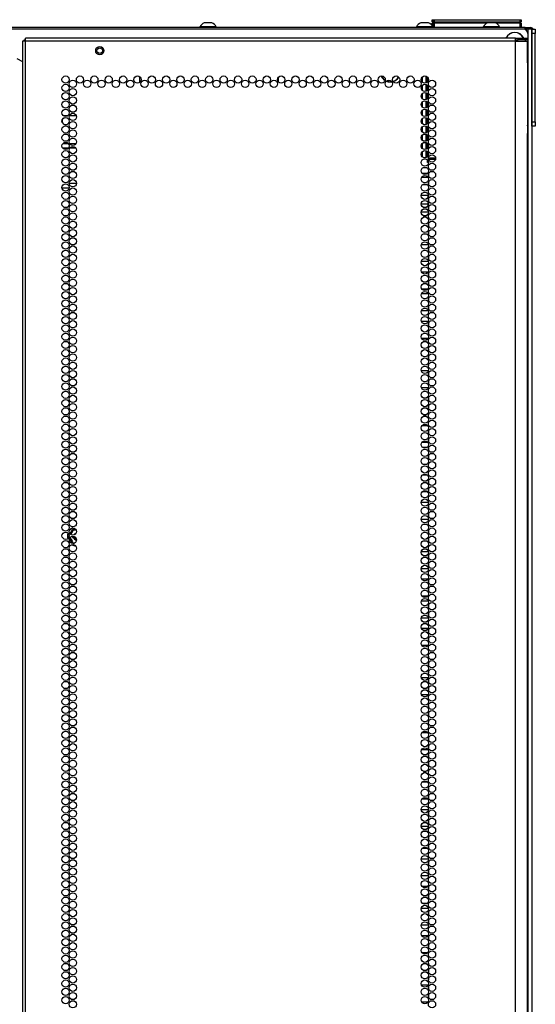
# Model space of a CAD drawing. Extents: x -262 to 45, y -65 to 170.
# Drawn here: x 33 to 45, y 74 to 96 of the extents above; entities that cross this region are included whole.
import ezdxf

# ---------------------------------------------------------------- set-up
doc = ezdxf.new("R2010")
doc.units = 0
doc.header["$MEASUREMENT"] = 0
doc.layers.add('TFR-TRI', color=7, linetype='CONTINUOUS')

msp = doc.modelspace()

# ---------------------------------------------------------------- linework, layer by layer
at = {"layer": 'TFR-TRI', "color": 30, "linetype": 'CONTINUOUS'}
for p, q in [((44.503, 96.045), (21.416, 96.045)), ((44.503, 96.045), (44.587, 96.045)), ((44.503, 96.005), (44.503, 96.045)), ((44.587, 96.045), (44.621, 96.045)), ((44.621, 96.045), (44.621, 96.005))]:
    msp.add_line(p, q, dxfattribs=at)
at = {"layer": 'TFR-TRI', "color": 3, "linetype": 'CONTINUOUS'}
for p, q in [((37.084, 96.064), (37.084, 96.045)), ((37.12, 96.064), (37.084, 96.064)), ((37.213, 96.064), (37.12, 96.064)), ((37.227, 96.153), (37.182, 96.153)), ((37.329, 96.064), (37.213, 96.064)), ((37.315, 96.153), (37.227, 96.153)), ((37.359, 96.153), (37.315, 96.153)), ((37.422, 96.064), (37.329, 96.064)), ((37.458, 96.064), (37.422, 96.064)), ((37.458, 96.045), (37.458, 96.064)), ((42.02, 96.064), (42.02, 96.045)), ((42.056, 96.064), (42.02, 96.064)), ((42.149, 96.064), (42.056, 96.064)), ((42.163, 96.153), (42.118, 96.153)), ((42.265, 96.064), (42.149, 96.064)), ((42.251, 96.153), (42.163, 96.153)), ((42.296, 96.153), (42.251, 96.153)), ((42.358, 96.064), (42.265, 96.064)), ((42.394, 96.064), (42.358, 96.064)), ((42.394, 96.045), (42.394, 96.064)), ((43.544, 96.064), (43.544, 96.045)), ((43.58, 96.064), (43.544, 96.064)), ((43.674, 96.064), (43.58, 96.064)), ((43.687, 96.153), (43.643, 96.153)), ((43.789, 96.064), (43.674, 96.064)), ((43.776, 96.153), (43.687, 96.153)), ((43.82, 96.153), (43.776, 96.153)), ((43.883, 96.064), (43.789, 96.064)), ((43.918, 96.064), (43.883, 96.064)), ((43.918, 96.045), (43.918, 96.064))]:
    msp.add_line(p, q, dxfattribs=at)
at = {"layer": 'TFR-TRI', "color": 215, "linetype": 'CONTINUOUS'}
for p, q in [((42.38, 96.225), (42.386, 96.225)), ((42.38, 96.176), (42.38, 96.225)), ((42.412, 96.145), (42.38, 96.176)), ((42.386, 96.176), (42.38, 96.176)), ((42.386, 96.225), (42.4, 96.225)), ((42.4, 96.176), (42.386, 96.176)), ((42.4, 96.225), (42.405, 96.225)), ((42.4, 96.225), (42.4, 96.176)), ((42.4, 96.176), (42.405, 96.176)), ((42.4, 96.176), (42.412, 96.145)), ((42.405, 96.225), (42.411, 96.225)), ((42.405, 96.176), (42.405, 96.225)), ((42.437, 96.145), (42.405, 96.176)), ((42.411, 96.176), (42.405, 96.176)), ((42.411, 96.225), (42.425, 96.225)), ((42.425, 96.176), (42.411, 96.176)), ((42.425, 96.225), (44.385, 96.225)), ((42.425, 96.225), (42.425, 96.176)), ((42.425, 96.176), (44.385, 96.176)), ((42.425, 96.176), (42.437, 96.145)), ((44.374, 96.145), (44.385, 96.176)), ((44.405, 96.176), (44.374, 96.145)), ((44.385, 96.225), (44.4, 96.225)), ((44.385, 96.176), (44.385, 96.225)), ((44.4, 96.176), (44.385, 96.176)), ((44.4, 96.225), (44.405, 96.225)), ((44.405, 96.176), (44.4, 96.176)), ((44.405, 96.225), (44.405, 96.176)), ((44.46, 96.005), (21.46, 96.005)), ((44.558, 95.907), (44.558, 93.84)), ((35.716, 94.797), (35.716, 94.921)), ((38.865, 94.901), (38.865, 94.816)), ((34.072, 94.037), (33.973, 94.037)), ((34.264, 94.037), (34.109, 94.037)), ((42.302, 92.48), (42.295, 92.48)), ((42.278, 92.222), (42.278, 92.193)), ((42.278, 92.193), (42.278, 92.164)), ((42.278, 92.074), (42.278, 92.011)), ((42.278, 92.011), (42.278, 91.975))]:
    msp.add_line(p, q, dxfattribs=at)
at = {"layer": 'TFR-TRI', "color": 12, "linetype": 'CONTINUOUS'}
for p, q in [((42.38, 96.145), (42.386, 96.145)), ((42.38, 96.088), (42.38, 96.145)), ((42.386, 96.145), (42.4, 96.145)), ((42.405, 96.145), (42.4, 96.145)), ((42.4, 96.145), (42.4, 96.045)), ((42.405, 96.145), (42.411, 96.145)), ((42.405, 96.065), (42.405, 96.145)), ((42.425, 96.045), (42.405, 96.065)), ((42.411, 96.145), (42.425, 96.145)), ((43.624, 96.145), (42.425, 96.145)), ((42.425, 96.145), (42.425, 96.045)), ((44.385, 96.145), (43.839, 96.145)), ((44.385, 96.145), (44.4, 96.145)), ((44.385, 96.045), (44.385, 96.145)), ((44.4, 96.145), (44.405, 96.145)), ((44.405, 96.145), (44.405, 96.045)), ((42.133, 93.131), (42.16, 93.131)), ((42.149, 92.726), (42.274, 92.726)), ((42.284, 92.631), (42.139, 92.631))]:
    msp.add_line(p, q, dxfattribs=at)
at = {"layer": 'TFR-TRI', "color": 22, "linetype": 'CONTINUOUS'}
for p, q in [((33.109, 95.786), (33.109, 95.807)), ((44.279, 95.807), (33.109, 95.807)), ((44.279, 95.786), (44.279, 95.807)), ((44.279, 95.807), (44.338, 95.807)), ((44.338, 95.807), (44.491, 95.807)), ((44.338, 95.768), (44.338, 95.807)), ((44.491, 95.807), (44.554, 95.807)), ((44.554, 95.807), (44.554, 95.768)), ((33.059, 95.736), (33.039, 95.736)), ((33.039, 95.736), (33.039, 14.021)), ((33.109, 95.736), (33.059, 95.736)), ((33.109, 95.736), (33.109, 95.786)), ((44.279, 95.736), (33.109, 95.736)), ((33.109, 14.021), (33.109, 95.736)), ((44.279, 95.736), (44.279, 95.786)), ((44.279, 95.768), (44.338, 95.768)), ((44.279, 14.021), (44.279, 95.736)), ((44.279, 95.736), (44.416, 95.736)), ((44.491, 95.768), (44.338, 95.768)), ((44.416, 95.736), (44.517, 95.736)), ((44.554, 95.768), (44.491, 95.768)), ((44.517, 95.736), (44.554, 95.736)), ((44.554, 95.308), (44.554, 95.736)), ((32.913, 95.342), (33.039, 95.27)), ((44.551, 95.24), (44.552, 95.266)), ((44.551, 95.24), (44.551, 93.63)), ((44.552, 95.266), (44.553, 95.289)), ((44.553, 95.289), (44.554, 95.308)), ((44.552, 93.601), (44.551, 93.63)), ((44.554, 93.578), (44.552, 93.601)), ((44.554, 93.562), (44.554, 93.578)), ((44.554, 14.021), (44.554, 93.562))]:
    msp.add_line(p, q, dxfattribs=at)
at = {"layer": 'TFR-TRI', "color": 173, "linetype": 'CONTINUOUS'}
for p, q in [((44.558, 96.005), (44.46, 96.005)), ((44.558, 96.005), (44.558, 95.906)), ((44.625, 96.005), (44.558, 96.005)), ((44.653, 96.005), (44.625, 96.005)), ((44.653, 96.005), (44.653, 14.614)), ((44.558, 93.839), (44.558, 14.712))]:
    msp.add_line(p, q, dxfattribs=at)
at = {"layer": 'TFR-TRI', "color": 124, "linetype": 'CONTINUOUS'}
for p, q in [((44.653, 96.005), (44.731, 96.005)), ((44.653, 95.976), (44.653, 96.005)), ((44.653, 95.907), (44.653, 95.976)), ((44.653, 93.899), (44.653, 95.907)), ((44.731, 95.907), (44.653, 95.907)), ((44.731, 96.005), (44.731, 95.976)), ((44.731, 95.976), (44.731, 95.907)), ((44.731, 93.899), (44.731, 95.907)), ((44.653, 93.899), (44.731, 93.899)), ((44.653, 93.829), (44.653, 93.899)), ((44.653, 93.8), (44.653, 93.829)), ((44.731, 93.8), (44.653, 93.8)), ((44.731, 93.899), (44.731, 93.829)), ((44.731, 93.829), (44.731, 93.8))]:
    msp.add_line(p, q, dxfattribs=at)
at = {"layer": 'TFR-TRI', "color": 58, "linetype": 'CONTINUOUS'}
for p, q in [((33.078, 95.736), (33.078, 95.768)), ((33.078, 95.768), (33.087, 95.768)), ((33.087, 95.768), (33.109, 95.768))]:
    msp.add_line(p, q, dxfattribs=at)
at = {"layer": 'TFR-TRI', "color": 151, "linetype": 'CONTINUOUS'}
for p, q in [((42.161, 94.794), (42.161, 94.924)), ((42.239, 94.937), (42.239, 94.781)), ((42.271, 94.801), (42.271, 94.917)), ((42.161, 94.605), (42.161, 94.735)), ((42.239, 94.748), (42.239, 94.592)), ((42.271, 94.612), (42.271, 94.728)), ((42.161, 94.416), (42.161, 94.546)), ((42.239, 94.559), (42.239, 94.403)), ((42.271, 94.423), (42.271, 94.539)), ((42.161, 94.227), (42.161, 94.357)), ((42.239, 94.37), (42.239, 94.214)), ((42.271, 94.234), (42.271, 94.35)), ((42.161, 94.038), (42.161, 94.168)), ((42.239, 94.181), (42.239, 94.025)), ((42.271, 94.045), (42.271, 94.161)), ((42.161, 93.849), (42.161, 93.979)), ((42.161, 93.66), (42.161, 93.79)), ((42.239, 93.992), (42.239, 93.836)), ((42.239, 93.803), (42.239, 93.647)), ((42.271, 93.856), (42.271, 93.972)), ((42.161, 93.471), (42.161, 93.601)), ((42.239, 93.614), (42.239, 93.458)), ((42.271, 93.667), (42.271, 93.783)), ((42.271, 93.478), (42.271, 93.594)), ((42.161, 93.282), (42.161, 93.412)), ((42.239, 93.425), (42.239, 93.269)), ((42.271, 93.289), (42.271, 93.405)), ((42.161, 93.093), (42.161, 93.223)), ((42.239, 93.236), (42.239, 93.08)), ((42.271, 93.1), (42.271, 93.216)), ((42.234, 93.079), (42.189, 93.079)), ((42.271, 92.968), (42.271, 93.027)), ((42.294, 92.968), (42.271, 92.968)), ((42.294, 93.079), (42.457, 93.079)), ((42.295, 93.047), (42.457, 93.047)), ((34.123, 84.507), (34.177, 84.6)), ((34.15, 84.529), (34.188, 84.595)), ((34.197, 84.594), (34.157, 84.526)), ((34.177, 84.601), (34.184, 84.609)), ((34.177, 84.6), (34.177, 84.601)), ((34.184, 84.609), (34.192, 84.613)), ((34.188, 84.595), (34.191, 84.596)), ((34.191, 84.596), (34.197, 84.594)), ((34.192, 84.613), (34.202, 84.615)), ((34.199, 84.6), (34.197, 84.594)), ((34.249, 84.595), (34.197, 84.594)), ((34.201, 84.602), (34.199, 84.6)), ((34.201, 84.602), (34.255, 84.602)), ((34.202, 84.615), (34.232, 84.615)), ((34.232, 84.615), (34.247, 84.615)), ((34.26, 84.595), (34.249, 84.595)), ((34.092, 84.442), (34.093, 84.452)), ((34.096, 84.432), (34.092, 84.442)), ((34.093, 84.452), (34.096, 84.461)), ((34.096, 84.461), (34.104, 84.474)), ((34.096, 84.431), (34.096, 84.432)), ((34.162, 84.318), (34.112, 84.404)), ((34.144, 84.373), (34.119, 84.417)), ((34.125, 84.423), (34.151, 84.377)), ((34.133, 84.499), (34.15, 84.529)), ((34.157, 84.526), (34.139, 84.494)), ((34.188, 84.297), (34.144, 84.373)), ((34.151, 84.377), (34.171, 84.342)), ((34.175, 84.452), (34.174, 84.449)), ((34.174, 84.449), (34.174, 84.441)), ((34.174, 84.441), (34.177, 84.435)), ((34.177, 84.435), (34.181, 84.429)), ((34.181, 84.429), (34.187, 84.425)), ((34.187, 84.425), (34.194, 84.423)), ((34.194, 84.423), (34.197, 84.423)), ((34.197, 84.423), (34.203, 84.423)), ((34.225, 84.423), (34.203, 84.423)), ((34.177, 84.292), (34.162, 84.318)), ((34.171, 84.342), (34.197, 84.298)), ((34.179, 84.289), (34.177, 84.292)), ((34.188, 84.297), (34.191, 84.297)), ((34.191, 84.297), (34.197, 84.298)), ((34.197, 84.298), (34.223, 84.298)), ((34.197, 84.298), (34.199, 84.292)), ((34.199, 84.292), (34.201, 84.29))]:
    msp.add_line(p, q, dxfattribs=at)
at = {"layer": 'TFR-TRI', "color": 253, "linetype": 'CONTINUOUS'}
for p, q in [((42.161, 93.72), (42.129, 93.72)), ((42.161, 93.474), (42.157, 93.474)), ((42.157, 93.096), (42.161, 93.096)), ((42.259, 92.848), (42.165, 92.848)), ((42.302, 92.848), (42.297, 92.848)), ((42.302, 92.836), (42.302, 92.848)), ((42.302, 92.647), (42.302, 92.724)), ((42.165, 92.47), (42.258, 92.47)), ((42.297, 92.47), (42.302, 92.47)), ((42.302, 92.47), (42.302, 92.535)), ((42.294, 92.222), (42.13, 92.222)), ((42.302, 92.081), (42.302, 92.157)), ((42.13, 91.844), (42.294, 91.844)), ((42.302, 91.892), (42.302, 91.968)), ((42.24, 91.724), (42.184, 91.724)), ((42.302, 91.724), (42.295, 91.724)), ((42.302, 91.703), (42.302, 91.724)), ((42.302, 91.514), (42.302, 91.59)), ((42.185, 91.346), (42.239, 91.346)), ((42.295, 91.346), (42.302, 91.346)), ((42.302, 91.346), (42.302, 91.401)), ((42.292, 91.098), (42.131, 91.098)), ((42.302, 90.947), (42.302, 91.023)), ((42.131, 90.72), (42.292, 90.72)), ((42.302, 90.758), (42.302, 90.834)), ((42.284, 90.472), (42.14, 90.472)), ((42.302, 90.38), (42.302, 90.456)), ((42.302, 90.191), (42.302, 90.267)), ((42.289, 89.974), (42.134, 89.974)), ((42.139, 90.094), (42.284, 90.094)), ((42.302, 89.813), (42.302, 89.889)), ((42.134, 89.596), (42.289, 89.596)), ((42.302, 89.624), (42.302, 89.7)), ((42.289, 89.348), (42.135, 89.348)), ((42.302, 89.246), (42.302, 89.322)), ((42.302, 89.057), (42.302, 89.133)), ((42.135, 88.97), (42.289, 88.97)), ((42.302, 88.722), (42.293, 88.722)), ((42.302, 88.679), (42.302, 88.722)), ((42.302, 88.49), (42.302, 88.566)), ((42.292, 88.224), (42.132, 88.224)), ((42.293, 88.344), (42.302, 88.344)), ((42.302, 88.344), (42.302, 88.377)), ((42.302, 88.112), (42.302, 88.188)), ((42.302, 87.923), (42.302, 87.999)), ((42.132, 87.846), (42.292, 87.846)), ((42.234, 87.598), (42.189, 87.598)), ((42.302, 87.598), (42.294, 87.598)), ((42.302, 87.545), (42.302, 87.598)), ((42.302, 87.356), (42.302, 87.433)), ((42.189, 87.22), (42.235, 87.22)), ((42.294, 87.22), (42.302, 87.22)), ((42.302, 87.22), (42.302, 87.244)), ((42.277, 86.972), (42.146, 86.972)), ((42.302, 86.789), (42.302, 86.866)), ((42.302, 86.6), (42.302, 86.677)), ((42.146, 86.594), (42.277, 86.594)), ((42.256, 86.474), (42.167, 86.474)), ((42.302, 86.474), (42.297, 86.474)), ((42.302, 86.411), (42.302, 86.474)), ((42.302, 86.222), (42.302, 86.299)), ((42.167, 86.096), (42.256, 86.096)), ((42.297, 86.096), (42.302, 86.096)), ((42.302, 86.096), (42.302, 86.11)), ((42.268, 85.848), (42.155, 85.848)), ((42.302, 85.848), (42.3, 85.848)), ((42.302, 85.844), (42.302, 85.848)), ((42.302, 85.655), (42.302, 85.732)), ((42.302, 85.47), (42.302, 85.543)), ((42.155, 85.47), (42.268, 85.47)), ((42.3, 85.47), (42.302, 85.47)), ((42.294, 85.222), (42.129, 85.222)), ((42.302, 85.088), (42.302, 85.165)), ((42.129, 84.844), (42.294, 84.844)), ((42.302, 84.899), (42.302, 84.976)), ((42.256, 84.724), (42.168, 84.724)), ((42.302, 84.724), (42.297, 84.724)), ((42.302, 84.71), (42.302, 84.724)), ((42.302, 84.522), (42.302, 84.598)), ((42.302, 84.346), (42.302, 84.409)), ((42.168, 84.346), (42.255, 84.346)), ((42.296, 84.346), (42.302, 84.346)), ((42.294, 84.098), (42.13, 84.098)), ((42.302, 83.955), (42.302, 84.031)), ((42.13, 83.72), (42.294, 83.72)), ((42.302, 83.766), (42.302, 83.842)), ((42.279, 83.472), (42.145, 83.472)), ((42.302, 83.388), (42.302, 83.464)), ((42.302, 83.199), (42.302, 83.275)), ((42.144, 83.094), (42.279, 83.094)), ((42.292, 82.974), (42.132, 82.974)), ((42.302, 82.821), (42.302, 82.897)), ((42.132, 82.596), (42.292, 82.596)), ((42.302, 82.632), (42.302, 82.708)), ((42.285, 82.348), (42.138, 82.348)), ((42.302, 82.254), (42.302, 82.33)), ((42.302, 82.065), (42.302, 82.141)), ((42.138, 81.97), (42.285, 81.97)), ((42.302, 81.722), (42.293, 81.722)), ((42.302, 81.687), (42.302, 81.722)), ((42.302, 81.498), (42.302, 81.574)), ((42.289, 81.224), (42.134, 81.224)), ((42.293, 81.344), (42.302, 81.344)), ((42.302, 81.344), (42.302, 81.385)), ((42.302, 81.12), (42.302, 81.196)), ((42.302, 80.931), (42.302, 81.007)), ((42.134, 80.846), (42.289, 80.846)), ((42.302, 80.598), (42.293, 80.598)), ((42.302, 80.553), (42.302, 80.598)), ((42.302, 80.364), (42.302, 80.44)), ((42.293, 80.22), (42.302, 80.22)), ((42.302, 80.22), (42.302, 80.251)), ((42.283, 79.972), (42.141, 79.972)), ((42.302, 79.797), (42.302, 79.873)), ((42.302, 79.608), (42.302, 79.685)), ((42.141, 79.594), (42.283, 79.594)), ((42.24, 79.474), (42.183, 79.474)), ((42.302, 79.474), (42.295, 79.474)), ((42.302, 79.419), (42.302, 79.474)), ((42.302, 79.23), (42.302, 79.307)), ((42.183, 79.096), (42.241, 79.096)), ((42.295, 79.096), (42.302, 79.096)), ((42.302, 79.096), (42.302, 79.118)), ((42.276, 78.848), (42.148, 78.848)), ((42.302, 78.663), (42.302, 78.74)), ((42.302, 78.474), (42.302, 78.551)), ((42.148, 78.47), (42.276, 78.47)), ((42.294, 78.222), (42.129, 78.222)), ((42.302, 78.096), (42.302, 78.173)), ((42.302, 77.907), (42.302, 77.984)), ((42.129, 77.844), (42.294, 77.844)), ((42.266, 77.724), (42.157, 77.724)), ((42.302, 77.724), (42.299, 77.724)), ((42.302, 77.718), (42.302, 77.724)), ((42.302, 77.529), (42.302, 77.606)), ((42.302, 77.346), (42.302, 77.417)), ((42.157, 77.346), (42.266, 77.346)), ((42.299, 77.346), (42.302, 77.346)), ((42.294, 77.098), (42.129, 77.098)), ((42.302, 76.962), (42.302, 77.039)), ((42.302, 76.773), (42.302, 76.85)), ((42.129, 76.72), (42.294, 76.72)), ((42.273, 76.472), (42.151, 76.472)), ((42.302, 76.396), (42.302, 76.472)), ((42.151, 76.094), (42.273, 76.094)), ((42.302, 76.207), (42.302, 76.283)), ((42.293, 75.974), (42.13, 75.974)), ((42.302, 75.829), (42.302, 75.905)), ((42.302, 75.64), (42.302, 75.716)), ((42.13, 75.596), (42.293, 75.596)), ((42.28, 75.348), (42.143, 75.348)), ((42.302, 75.262), (42.302, 75.338)), ((42.143, 74.97), (42.28, 74.97)), ((42.302, 75.073), (42.302, 75.149)), ((42.302, 74.722), (42.294, 74.722)), ((42.302, 74.695), (42.302, 74.722)), ((42.302, 74.506), (42.302, 74.582)), ((42.294, 74.344), (42.302, 74.344)), ((42.302, 74.344), (42.302, 74.393)), ((42.286, 74.224), (42.137, 74.224)), ((42.302, 74.128), (42.302, 74.204)), ((42.137, 73.846), (42.286, 73.846)), ((42.302, 73.939), (42.302, 74.015))]:
    msp.add_line(p, q, dxfattribs=at)
at = {"layer": 'TFR-TRI', "color": 140, "linetype": 'CONTINUOUS'}
for p, q in [((34.089, 93.396), (33.956, 93.396)), ((34.256, 93.396), (34.117, 93.396)), ((33.954, 93.302), (34.092, 93.302)), ((34.12, 93.302), (34.253, 93.302)), ((34.269, 92.491), (34.104, 92.491)), ((33.94, 92.396), (34.105, 92.396))]:
    msp.add_line(p, q, dxfattribs=at)
at = {"layer": 'TFR-TRI', "color": 251, "linetype": 'CONTINUOUS'}
msp.add_line((42.129, 92.027), (42.278, 92.027), dxfattribs=at)
at = {"layer": 'TFR-TRI', "color": 5, "linetype": 'CONTINUOUS'}
for radius in [0.094, 0.064]:
    msp.add_circle((34.802, 95.519), radius, dxfattribs=at)
at = {"layer": 'TFR-TRI', "color": 22, "linetype": 'CONTINUOUS'}
for centre in [(34.023, 94.859), (34.35, 94.859), (34.678, 94.859), (35.005, 94.859), (35.333, 94.859), (35.661, 94.859), (35.988, 94.859), (36.316, 94.859), (36.643, 94.859), (36.971, 94.859), (37.298, 94.859), (37.626, 94.859), (37.954, 94.859), (38.281, 94.859), (38.609, 94.859), (38.936, 94.859), (39.264, 94.859), (39.591, 94.859), (39.919, 94.859), (40.246, 94.859), (40.574, 94.859), (40.902, 94.859), (41.229, 94.859), (41.557, 94.859), (41.884, 94.859), (42.212, 94.859), (34.023, 94.67), (34.187, 94.764), (34.514, 94.764), (34.842, 94.764), (35.169, 94.764), (35.497, 94.764), (35.824, 94.764), (36.152, 94.764), (36.479, 94.764), (36.807, 94.764), (37.135, 94.764), (37.462, 94.764), (37.79, 94.764), (38.117, 94.764), (38.445, 94.764), (38.772, 94.764), (39.1, 94.764), (39.428, 94.764), (39.755, 94.764), (40.083, 94.764), (40.41, 94.764), (40.738, 94.764), (41.065, 94.764), (41.393, 94.764), (41.72, 94.764), (42.048, 94.764), (42.212, 94.67), (42.376, 94.764), (34.023, 94.481), (34.187, 94.575), (34.187, 94.386), (42.212, 94.481), (42.376, 94.575), (42.376, 94.386), (34.023, 94.292), (34.187, 94.197), (42.212, 94.292), (42.376, 94.197), (34.023, 94.103), (34.187, 94.009), (42.212, 94.103), (42.376, 94.009), (34.023, 93.914), (34.023, 93.725), (34.187, 93.82), (42.212, 93.914), (42.212, 93.725), (42.376, 93.82), (34.023, 93.536), (34.187, 93.631), (42.212, 93.536), (42.376, 93.631), (34.023, 93.347), (34.187, 93.442), (42.212, 93.347), (42.376, 93.442), (34.023, 93.158), (34.187, 93.253), (34.187, 93.064), (42.212, 93.158), (42.376, 93.253), (42.376, 93.064), (34.023, 92.969), (34.187, 92.875), (42.212, 92.969), (42.376, 92.875), (34.023, 92.78), (34.023, 92.591), (34.187, 92.686), (42.212, 92.78), (42.212, 92.591), (42.376, 92.686), (34.023, 92.402), (34.187, 92.497), (42.212, 92.402), (42.376, 92.497), (34.023, 92.213), (34.187, 92.308), (42.212, 92.213), (42.376, 92.308), (34.023, 92.024), (34.187, 92.119), (34.187, 91.93), (42.212, 92.024), (42.376, 92.119), (42.376, 91.93), (34.023, 91.835), (34.187, 91.741), (42.212, 91.835), (42.376, 91.741), (34.023, 91.646), (34.187, 91.552), (42.212, 91.646), (42.376, 91.552), (34.023, 91.457), (34.023, 91.268), (34.187, 91.363), (42.212, 91.457), (42.212, 91.268), (42.376, 91.363), (34.023, 91.079), (34.187, 91.174), (42.212, 91.079), (42.376, 91.174), (34.023, 90.89), (34.187, 90.985), (34.187, 90.796), (42.212, 90.89), (42.376, 90.985), (42.376, 90.796), (34.023, 90.701), (34.187, 90.607), (42.212, 90.701), (42.376, 90.607), (34.023, 90.512), (34.187, 90.418), (42.212, 90.512), (42.376, 90.418), (34.023, 90.323), (34.023, 90.134), (34.187, 90.229), (42.212, 90.323), (42.212, 90.134), (42.376, 90.229), (34.023, 89.946), (34.187, 90.04), (42.212, 89.946), (42.376, 90.04), (34.023, 89.757), (34.187, 89.851), (42.212, 89.757), (42.376, 89.851), (34.023, 89.568), (34.187, 89.662), (34.187, 89.473), (42.212, 89.568), (42.376, 89.662), (42.376, 89.473), (34.023, 89.379), (34.187, 89.284), (42.212, 89.379), (42.376, 89.284), (34.023, 89.19), (34.023, 89.001), (34.187, 89.095), (42.212, 89.19), (42.212, 89.001), (42.376, 89.095), (34.023, 88.812), (34.187, 88.906), (42.212, 88.812), (42.376, 88.906), (34.023, 88.623), (34.187, 88.717), (42.212, 88.623), (42.376, 88.717), (34.023, 88.434), (34.187, 88.528), (34.187, 88.339), (42.212, 88.434), (42.376, 88.528), (42.376, 88.339), (34.023, 88.245), (34.187, 88.15), (42.212, 88.245), (42.376, 88.15), (34.023, 88.056), (34.187, 87.961), (42.212, 88.056), (42.376, 87.961), (34.023, 87.867), (34.023, 87.678), (34.187, 87.772), (42.212, 87.867), (42.212, 87.678), (42.376, 87.772), (34.023, 87.489), (34.187, 87.583), (42.212, 87.489), (42.376, 87.583), (34.023, 87.3), (34.187, 87.394), (34.187, 87.205), (42.212, 87.3), (42.376, 87.394), (42.376, 87.205), (34.023, 87.111), (34.187, 87.016), (42.212, 87.111), (42.376, 87.016), (34.023, 86.922), (34.187, 86.827), (42.212, 86.922), (42.376, 86.827), (34.023, 86.733), (34.023, 86.544), (34.187, 86.638), (42.212, 86.733), (42.212, 86.544), (42.376, 86.638), (34.023, 86.355), (34.187, 86.449), (42.212, 86.355), (42.376, 86.449), (34.023, 86.166), (34.187, 86.26), (42.212, 86.166), (42.376, 86.26), (34.023, 85.977), (34.187, 86.072), (34.187, 85.883), (42.212, 85.977), (42.376, 86.072), (42.376, 85.883), (34.023, 85.788), (34.187, 85.694), (42.212, 85.788), (42.376, 85.694), (34.023, 85.599), (34.023, 85.41), (34.187, 85.505), (42.212, 85.599), (42.212, 85.41), (42.376, 85.505), (34.023, 85.221), (34.187, 85.316), (42.212, 85.221), (42.376, 85.316), (34.023, 85.032), (34.187, 85.127), (42.212, 85.032), (42.376, 85.127), (34.023, 84.843), (34.187, 84.938), (34.187, 84.749), (42.212, 84.843), (42.376, 84.938), (42.376, 84.749), (34.023, 84.654), (34.187, 84.56), (42.212, 84.654), (42.376, 84.56), (34.023, 84.465), (34.187, 84.371), (42.212, 84.465), (42.376, 84.371), (34.023, 84.276), (34.023, 84.087), (34.187, 84.182), (42.212, 84.276), (42.212, 84.087), (42.376, 84.182), (34.023, 83.898), (34.187, 83.993), (42.212, 83.898), (42.376, 83.993), (34.023, 83.709), (34.187, 83.804), (34.187, 83.615), (42.212, 83.709), (42.376, 83.804), (42.376, 83.615), (34.023, 83.52), (34.187, 83.426), (42.212, 83.52), (42.376, 83.426), (34.023, 83.331), (34.187, 83.237), (42.212, 83.331), (42.376, 83.237), (34.023, 83.142), (34.023, 82.953), (34.187, 83.048), (42.212, 83.142), (42.212, 82.953), (42.376, 83.048), (34.023, 82.764), (34.187, 82.859), (42.212, 82.764), (42.376, 82.859), (34.023, 82.575), (34.187, 82.67), (42.212, 82.575), (42.376, 82.67), (34.023, 82.386), (34.187, 82.481), (34.187, 82.292), (42.212, 82.386), (42.376, 82.481), (42.376, 82.292), (34.023, 82.197), (34.187, 82.103), (42.212, 82.197), (42.376, 82.103), (34.023, 82.009), (34.023, 81.82), (34.187, 81.914), (42.212, 82.009), (42.212, 81.82), (42.376, 81.914), (34.023, 81.631), (34.187, 81.725), (42.212, 81.631), (42.376, 81.725), (34.023, 81.442), (34.187, 81.536), (42.212, 81.442), (42.376, 81.536), (34.023, 81.253), (34.187, 81.347), (34.187, 81.158), (42.212, 81.253), (42.376, 81.347), (42.376, 81.158), (34.023, 81.064), (34.187, 80.969), (42.212, 81.064), (42.376, 80.969), (34.023, 80.875), (34.187, 80.78), (42.212, 80.875), (42.376, 80.78), (34.023, 80.686), (34.023, 80.497), (34.187, 80.591), (42.212, 80.686), (42.212, 80.497), (42.376, 80.591), (34.023, 80.308), (34.187, 80.402), (42.212, 80.308), (42.376, 80.402), (34.023, 80.119), (34.187, 80.213), (34.187, 80.024), (42.212, 80.119), (42.376, 80.213), (42.376, 80.024), (34.023, 79.93), (34.187, 79.835), (42.212, 79.93), (42.376, 79.835), (34.023, 79.741), (34.187, 79.646), (42.212, 79.741), (42.376, 79.646), (34.023, 79.552), (34.023, 79.363), (34.187, 79.457), (42.212, 79.552), (42.212, 79.363), (42.376, 79.457), (34.023, 79.174), (34.187, 79.268), (42.212, 79.174), (42.376, 79.268), (34.023, 78.985), (34.187, 79.079), (42.212, 78.985), (42.376, 79.079), (34.023, 78.796), (34.187, 78.89), (34.187, 78.701), (42.212, 78.796), (42.376, 78.89), (42.376, 78.701), (34.023, 78.607), (34.187, 78.512), (42.212, 78.607), (42.376, 78.512), (34.023, 78.418), (34.023, 78.229), (34.187, 78.323), (42.212, 78.418), (42.212, 78.229), (42.376, 78.323), (34.023, 78.04), (34.187, 78.134), (42.212, 78.04), (42.376, 78.134), (34.023, 77.851), (34.187, 77.946), (42.212, 77.851), (42.376, 77.946), (34.023, 77.662), (34.187, 77.757), (34.187, 77.568), (42.212, 77.662), (42.376, 77.757), (42.376, 77.568), (34.023, 77.473), (34.187, 77.379), (42.212, 77.473), (42.376, 77.379), (34.023, 77.284), (34.187, 77.19), (42.212, 77.284), (42.376, 77.19), (34.023, 77.095), (34.023, 76.906), (34.187, 77.001), (42.212, 77.095), (42.212, 76.906), (42.376, 77.001), (34.023, 76.717), (34.187, 76.812), (42.212, 76.717), (42.376, 76.812), (34.023, 76.528), (34.187, 76.623), (34.187, 76.434), (42.212, 76.528), (42.376, 76.623), (42.376, 76.434), (34.023, 76.339), (34.187, 76.245), (42.212, 76.339), (42.376, 76.245), (34.023, 76.15), (34.187, 76.056), (42.212, 76.15), (42.376, 76.056), (34.023, 75.961), (34.023, 75.772), (34.187, 75.867), (42.212, 75.961), (42.212, 75.772), (42.376, 75.867), (34.023, 75.583), (34.187, 75.678), (42.212, 75.583), (42.376, 75.678), (34.023, 75.394), (34.187, 75.489), (42.212, 75.394), (42.376, 75.489), (34.023, 75.205), (34.187, 75.3), (34.187, 75.111), (42.212, 75.205), (42.376, 75.3), (42.376, 75.111), (34.023, 75.016), (34.187, 74.922), (42.212, 75.016), (42.376, 74.922), (34.023, 74.827), (34.023, 74.638), (34.187, 74.733), (42.212, 74.827), (42.212, 74.638), (42.376, 74.733), (34.023, 74.449), (34.187, 74.544), (42.212, 74.449), (42.376, 74.544), (34.023, 74.26), (34.187, 74.355), (42.212, 74.26), (42.376, 74.355), (34.023, 74.072), (34.187, 74.166), (34.187, 73.977), (42.212, 74.072), (42.376, 74.166), (42.376, 73.977), (34.023, 73.883), (34.187, 73.788), (42.212, 73.883), (42.376, 73.788)]:
    msp.add_circle(centre, 0.0827, dxfattribs=at)
at = {"layer": 'TFR-TRI', "color": 3, "linetype": 'CONTINUOUS'}
for centre, start, end in [((37.243, 95.986), 110.0547, 153.8624), ((37.299, 95.986), 26.1376, 69.9453), ((42.179, 95.986), 110.0547, 153.8624), ((42.235, 95.986), 26.1376, 69.9453), ((43.704, 95.986), 110.0547, 153.8624), ((43.759, 95.986), 26.1376, 69.9453)]:
    msp.add_arc(centre, 0.177, start, end, dxfattribs=at)
at = {"layer": 'TFR-TRI', "color": 30, "linetype": 'CONTINUOUS'}
for centre, radius, start, end in [((44.621, 95.974), 0.0709, 26.3883, 90), ((34.024, 93.915), 0.0827, 116.0662, 294.8231)]:
    msp.add_arc(centre, radius, start, end, dxfattribs=at)
at = {"layer": 'TFR-TRI', "color": 215, "linetype": 'CONTINUOUS'}
for centre, radius, start, end in [((44.263, 95.71), 0.226, 25.3744, 154.6256), ((44.46, 95.907), 0.0984, 0, 90), ((39.357, 95.031), 0.118, 230.6363, 252.1519), ((41.424, 95.031), 0.226, 203.4506, 239.2369), ((41.424, 95.031), 0.226, 286.2338, 328.9556), ((41.424, 95.031), 0.226, 246.6056, 270), ((41.424, 95.031), 0.226, 270, 279.9056), ((44.46, 93.84), 0.0984, 338.6348, 0)]:
    msp.add_arc(centre, radius, start, end, dxfattribs=at)
at = {"layer": 'TFR-TRI', "color": 251, "linetype": 'CONTINUOUS'}
for centre, radius, start, end in [((44.263, 95.71), 0.22, 90, 153.9), ((44.263, 95.71), 0.22, 26.1, 90), ((44.27, 95.788), 0.0197, 70.9449, 109.0557), ((41.424, 95.031), 0.22, 203.9231, 238.7756), ((41.424, 95.031), 0.22, 285.8119, 329.3606), ((41.424, 95.031), 0.22, 247.2975, 279.2137)]:
    msp.add_arc(centre, radius, start, end, dxfattribs=at)
at = {"layer": 'TFR-TRI', "color": 153, "linetype": 'CONTINUOUS'}
msp.add_arc((44.483, 95.736), 0.0315, 0, 90, dxfattribs=at)
at = {"layer": 'TFR-TRI', "color": 151, "linetype": 'CONTINUOUS'}
for centre, radius, start, end in [((34.283, 84.446), 0.219, 116.2012, 144.2419), ((34.201, 84.587), 0.015, 90, 150), ((34.283, 84.446), 0.219, 158.6137, 192.9769), ((34.283, 84.446), 0.0825, 196.2783, 260.5083), ((34.283, 84.446), 0.0825, 104.4402, 155.9971), ((34.283, 84.446), 0.219, 237.51, 262.5525), ((34.201, 84.305), 0.015, 210, 270)]:
    msp.add_arc(centre, radius, start, end, dxfattribs=at)
at = {"layer": 'TFR-TRI', "color": 150, "linetype": 'CONTINUOUS'}
for radius, start, end in [(0.0668, 178.3294, 200.2388), (0.0628, 179.7131, 256.5281), (0.0526, 185.6475, 250.5825)]:
    msp.add_arc((34.283, 84.446), radius, start, end, dxfattribs=at)

doc.saveas('drawing.dxf')
